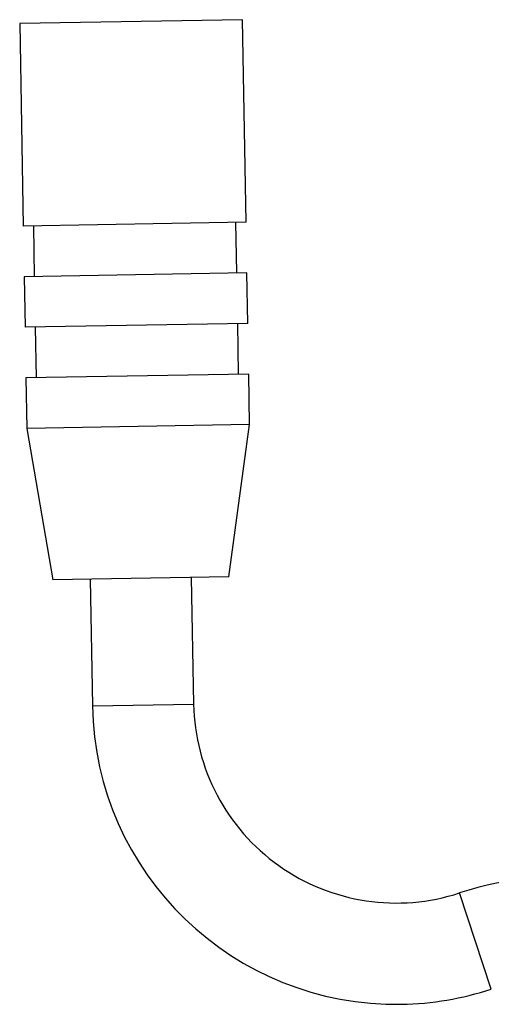
# Model space of a CAD drawing. Units: millimetres. Extents: x -25 to 267, y -36 to 408.
# Drawn here: x 67 to 86, y 172 to 211 of the extents above; entities that cross this region are included whole.
import ezdxf

# ---------------------------------------------------------------- set-up
doc = ezdxf.new("R2010")
doc.units = ezdxf.units.MM
doc.layers.add('Cartouche', color=7, linetype='Continuous')
doc.layers.add('DV2_Défaut', color=7, linetype='Continuous')

# ---------------------------------------------------------------- blocks, each defined once
blk = doc.blocks.new('SE2')
at = {"layer": 'DV2_Défaut', "color": 7, "linetype": 'Continuous'}
for p, q in [((75.975, 210.914), (67.176, 210.761)), ((76.115, 202.915), (75.975, 210.914)), ((67.176, 210.761), (67.316, 202.762)), ((76.115, 202.915), (67.316, 202.762)), ((67.716, 202.769), (67.751, 200.769)), ((75.75, 200.909), (75.715, 202.908)), ((76.15, 200.916), (67.351, 200.762)), ((67.351, 200.762), (67.386, 198.762)), ((76.184, 198.916), (76.15, 200.916)), ((76.184, 198.916), (67.386, 198.762)), ((75.819, 196.909), (75.784, 198.909)), ((67.786, 198.769), (67.821, 196.77)), ((76.219, 196.916), (67.421, 196.763)), ((76.254, 194.917), (76.219, 196.916)), ((67.421, 196.763), (67.456, 194.763)), ((76.254, 194.917), (67.456, 194.763)), ((75.438, 188.901), (76.254, 194.917)), ((67.456, 194.763), (68.481, 188.78)), ((75.438, 188.901), (68.481, 188.78)), ((69.96, 188.806), (70.047, 183.807)), ((74.047, 183.876), (73.959, 188.876)), ((70.047, 183.807), (74.047, 183.876)), ((85.8, 172.618), (84.548, 176.418))]:
    blk.add_line(p, q, dxfattribs=at)
for centre, radius, start, end in [((82.045, 184.016), 12, 181, 271), ((82.045, 184.016), 8, 181, 288.2325), ((88.303, 165.02), 12, 51.5855, 108.2325), ((82.045, 184.016), 12, 271, 288.2325)]:
    blk.add_arc(centre, radius, start, end, dxfattribs=at)

msp = doc.modelspace()

# ---------------------------------------------------------------- block references
at = {"layer": 'Cartouche'}
msp.add_blockref('SE2', (0, 0), dxfattribs=at)

doc.saveas('drawing.dxf')
